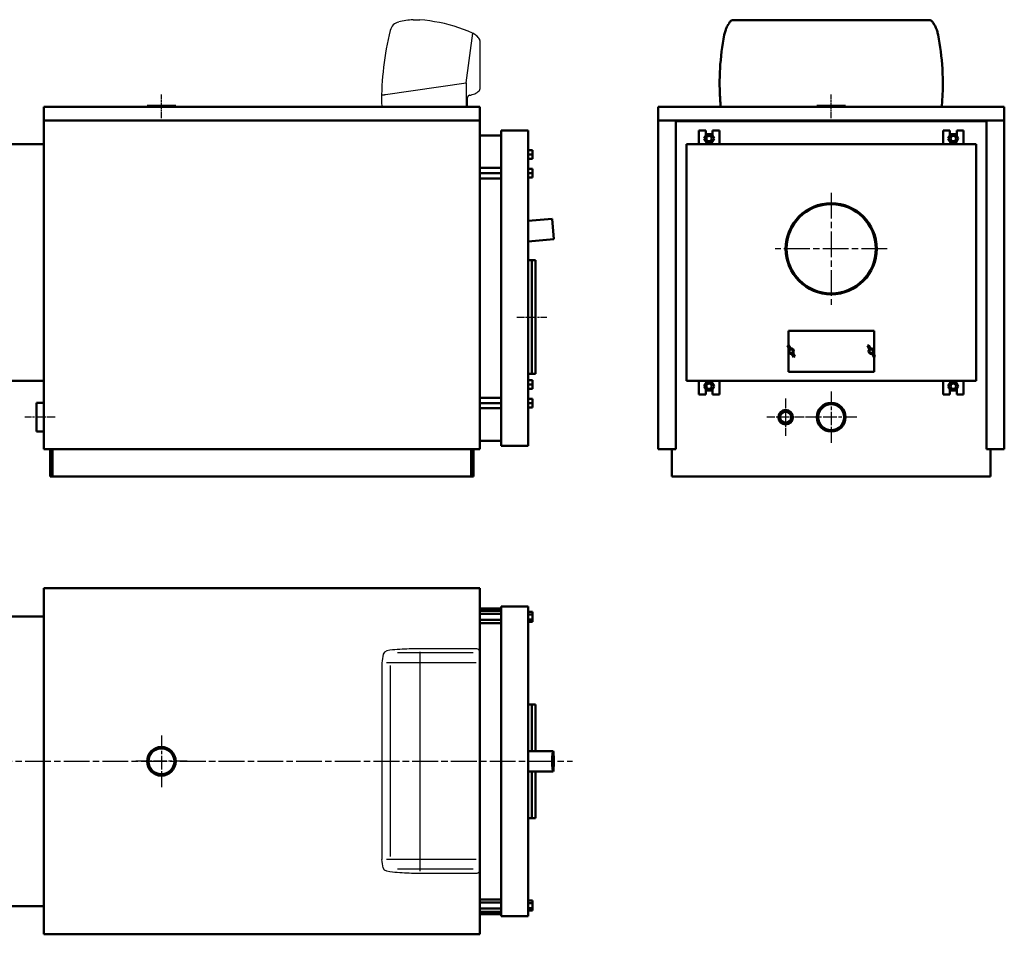
# Model space of a CAD drawing. Units: millimetres. Extents: x 2786 to 6046, y 2879 to 4888.
# Drawn here: x 3885 to 6046, y 2879 to 4888 of the extents above; entities that cross this region are included whole.
import ezdxf

# ---------------------------------------------------------------- set-up
doc = ezdxf.new("R2010")
doc.units = ezdxf.units.MM
doc.header["$LTSCALE"] = 10
doc.linetypes.add('CHAIN', pattern=[0.7087, 0.4724, -0.0591, 0.1181, -0.0591])
doc.layers.add('LIVELLO_1', color=7, linetype='Continuous')
for name, color, linetype, lineweight in [('Видимый контур (ГОСТ)', 7, 'Continuous', 50), ('Линия резьбы (ГОСТ)', 7, 'Continuous', 25), ('Маркер центра (ГОСТ)', 7, 'Continuous', 25), ('Осевая линия (ГОСТ)', 7, 'Continuous', 25)]:
    doc.layers.add(name, color=color, linetype=linetype, lineweight=lineweight)

msp = doc.modelspace()

# ---------------------------------------------------------------- linework, layer by layer
at = {"linetype": 'Continuous'}
for p, q in [((4888.4, 3506.4), (4744.6, 3506.4)), ((4880.2, 3497.3), (4714.3, 3497.3)), ((4763.2, 3499.5), (4763.2, 3018.2)), ((4894.4, 3500.4), (4894.4, 3019.2)), ((4679.6, 3475.7), (4679.6, 3043.9)), ((4886.5, 3475.7), (4689.9, 3475.7)), ((4698.1, 3469.6), (4698.1, 3050.5)), ((4886.5, 3043.9), (4689.9, 3043.9)), ((4880.2, 3022.3), (4714.3, 3022.3)), ((4888.4, 3013.2), (4744.6, 3013.2))]:
    msp.add_line(p, q, dxfattribs=at)
msp.add_arc((4888.4, 3500.4), 6, 0, 90, dxfattribs=at)
at = {"linetype": 'Continuous', "extrusion": (0, 0, -1)}
msp.add_arc((-4888.4, 3019.2), 6, 180, 270, dxfattribs=at)
at = {"linetype": 'Continuous'}
for points in [[(4744.6, 3506.4), (4737.8, 3506.1), (4730.9, 3505.7), (4724.1, 3505.4), (4717.1, 3505), (4710.1, 3504.5), (4703.1, 3504), (4695.6, 3503.4), (4684, 3501.8), (4682.8, 3494.4), (4681.7, 3488.2), (4680.6, 3481.9), (4679.6, 3475.7)], [(4744.6, 3013.2), (4737.8, 3013.5), (4730.9, 3013.9), (4724.1, 3014.2), (4717.1, 3014.6), (4710.1, 3015.1), (4703.1, 3015.6), (4695.6, 3016.2), (4684, 3017.8), (4682.8, 3025.2), (4681.7, 3031.4), (4680.6, 3037.7), (4679.6, 3043.9)]]:
    msp.add_open_spline(points, degree=3, knots=[0, 0, 0, 0, 0.24744, 0.24744, 0.24744, 0.500835, 0.500835, 0.500835, 0.771378, 0.771378, 0.771378, 1, 1, 1, 1], dxfattribs=at)
at = {"layer": 'LIVELLO_1'}
for points, knots in [([(4748.3, 4888.2), (4748.3, 4888.2), (4744.4, 4887.7), (4744.4, 4887.7), (4744.4, 4887.7), (4744.4, 4887.7), (4740.4, 4887.3), (4740.4, 4887.3), (4740.4, 4887.3), (4740.4, 4887.3), (4736.5, 4886.9), (4736.5, 4886.9), (4736.5, 4886.9), (4736.5, 4886.9), (4732.5, 4886.4), (4732.5, 4886.4), (4732.5, 4886.4), (4732.5, 4886.4), (4728.6, 4885.7), (4728.6, 4885.7), (4728.6, 4885.7), (4728.6, 4885.7), (4724.6, 4885), (4724.6, 4885), (4724.6, 4885), (4724.6, 4885), (4720.8, 4884.2), (4720.8, 4884.2), (4720.8, 4884.2), (4720.8, 4884.2), (4716.8, 4883.4), (4716.8, 4883.4)], [0, 0, 0, 0, 0.125, 0.125, 0.125, 0.125, 0.25, 0.25, 0.25, 0.25, 0.375, 0.375, 0.375, 0.375, 0.5, 0.5, 0.5, 0.5, 0.625, 0.625, 0.625, 0.625, 0.75, 0.75, 0.75, 0.75, 0.875, 0.875, 0.875, 0.875, 1, 1, 1, 1]), ([(4748.2, 4888), (4748.2, 4888), (4750.1, 4888.2), (4750.1, 4888.2), (4750.1, 4888.2), (4750.1, 4888.2), (4752, 4888.3), (4752, 4888.3), (4752, 4888.3), (4752, 4888.3), (4753.8, 4888.3), (4753.8, 4888.3), (4753.8, 4888.3), (4753.8, 4888.3), (4755.7, 4888.3), (4755.7, 4888.3), (4755.7, 4888.3), (4755.7, 4888.3), (4757.5, 4888.3), (4757.5, 4888.3), (4757.5, 4888.3), (4757.5, 4888.3), (4759.2, 4888.3), (4759.2, 4888.3), (4759.2, 4888.3), (4759.2, 4888.3), (4761.2, 4888.2), (4761.2, 4888.2), (4761.2, 4888.2), (4761.2, 4888.2), (4763.1, 4888), (4763.1, 4888)], [0, 0, 0, 0, 0.125, 0.125, 0.125, 0.125, 0.25, 0.25, 0.25, 0.25, 0.375, 0.375, 0.375, 0.375, 0.5, 0.5, 0.5, 0.5, 0.625, 0.625, 0.625, 0.625, 0.75, 0.75, 0.75, 0.75, 0.875, 0.875, 0.875, 0.875, 1, 1, 1, 1]), ([(4892, 4848.5), (4892, 4848.5), (4890.6, 4850.1), (4890.6, 4850.1), (4890.6, 4850.1), (4890.6, 4850.1), (4889.1, 4851.6), (4889.1, 4851.6), (4889.1, 4851.6), (4889.1, 4851.6), (4887.5, 4853), (4887.5, 4853), (4887.5, 4853), (4887.5, 4853), (4885.8, 4854.3), (4885.8, 4854.3), (4885.8, 4854.3), (4885.8, 4854.3), (4884.3, 4855.4), (4884.3, 4855.4), (4884.3, 4855.4), (4884.3, 4855.4), (4882.6, 4856.6), (4882.6, 4856.6), (4882.6, 4856.6), (4882.6, 4856.6), (4880.8, 4857.7), (4880.8, 4857.7), (4880.8, 4857.7), (4880.8, 4857.7), (4878.9, 4858.7), (4878.9, 4858.7), (4878.9, 4858.7), (4878.9, 4858.7), (4868.9, 4863.1), (4868.9, 4863.1), (4868.9, 4863.1), (4868.9, 4863.1), (4858.8, 4867), (4858.8, 4867), (4858.8, 4867), (4858.8, 4867), (4848.5, 4870.7), (4848.5, 4870.7), (4848.5, 4870.7), (4848.5, 4870.7), (4838.1, 4874), (4838.1, 4874), (4838.1, 4874), (4838.1, 4874), (4827.4, 4877), (4827.4, 4877), (4827.4, 4877), (4827.4, 4877), (4816.9, 4879.7), (4816.9, 4879.7), (4816.9, 4879.7), (4816.9, 4879.7), (4806.3, 4881.9), (4806.3, 4881.9), (4806.3, 4881.9), (4806.3, 4881.9), (4795.5, 4883.9), (4795.5, 4883.9), (4795.5, 4883.9), (4795.5, 4883.9), (4784.8, 4885.7), (4784.8, 4885.7), (4784.8, 4885.7), (4784.8, 4885.7), (4773.8, 4887.1), (4773.8, 4887.1), (4773.8, 4887.1), (4773.8, 4887.1), (4763.1, 4888), (4763.1, 4888)], [0, 0, 0, 0, 0.052632, 0.052632, 0.052632, 0.052632, 0.105263, 0.105263, 0.105263, 0.105263, 0.157895, 0.157895, 0.157895, 0.157895, 0.210526, 0.210526, 0.210526, 0.210526, 0.263158, 0.263158, 0.263158, 0.263158, 0.315789, 0.315789, 0.315789, 0.315789, 0.368421, 0.368421, 0.368421, 0.368421, 0.421053, 0.421053, 0.421053, 0.421053, 0.473684, 0.473684, 0.473684, 0.473684, 0.526316, 0.526316, 0.526316, 0.526316, 0.578947, 0.578947, 0.578947, 0.578947, 0.631579, 0.631579, 0.631579, 0.631579, 0.684211, 0.684211, 0.684211, 0.684211, 0.736842, 0.736842, 0.736842, 0.736842, 0.789474, 0.789474, 0.789474, 0.789474, 0.842105, 0.842105, 0.842105, 0.842105, 0.894737, 0.894737, 0.894737, 0.894737, 0.947368, 0.947368, 0.947368, 0.947368, 1, 1, 1, 1]), ([(4698, 4864.6), (4698, 4864.6), (4695.7, 4854.7), (4695.7, 4854.7), (4695.7, 4854.7), (4695.7, 4854.7), (4693.5, 4844.8), (4693.5, 4844.8), (4693.5, 4844.8), (4693.5, 4844.8), (4691.5, 4834.7), (4691.5, 4834.7), (4691.5, 4834.7), (4691.5, 4834.7), (4689.5, 4824.6), (4689.5, 4824.6), (4689.5, 4824.6), (4689.5, 4824.6), (4687.9, 4814.5), (4687.9, 4814.5), (4687.9, 4814.5), (4687.9, 4814.5), (4686.3, 4804.4), (4686.3, 4804.4), (4686.3, 4804.4), (4686.3, 4804.4), (4684.8, 4794.4), (4684.8, 4794.4), (4684.8, 4794.4), (4684.8, 4794.4), (4683.5, 4784.2), (4683.5, 4784.2), (4683.5, 4784.2), (4683.5, 4784.2), (4682.3, 4774), (4682.3, 4774), (4682.3, 4774), (4682.3, 4774), (4681.4, 4763.8), (4681.4, 4763.8), (4681.4, 4763.8), (4681.4, 4763.8), (4680.4, 4753.7), (4680.4, 4753.7), (4680.4, 4753.7), (4680.4, 4753.7), (4679.9, 4743.6), (4679.9, 4743.6), (4679.9, 4743.6), (4679.9, 4743.6), (4679.3, 4733.3), (4679.3, 4733.3), (4679.3, 4733.3), (4679.3, 4733.3), (4678.9, 4723), (4678.9, 4723)], [0, 0, 0, 0, 0.071429, 0.071429, 0.071429, 0.071429, 0.142857, 0.142857, 0.142857, 0.142857, 0.214286, 0.214286, 0.214286, 0.214286, 0.285714, 0.285714, 0.285714, 0.285714, 0.357143, 0.357143, 0.357143, 0.357143, 0.428571, 0.428571, 0.428571, 0.428571, 0.5, 0.5, 0.5, 0.5, 0.571429, 0.571429, 0.571429, 0.571429, 0.642857, 0.642857, 0.642857, 0.642857, 0.714286, 0.714286, 0.714286, 0.714286, 0.785714, 0.785714, 0.785714, 0.785714, 0.857143, 0.857143, 0.857143, 0.857143, 0.928571, 0.928571, 0.928571, 0.928571, 1, 1, 1, 1]), ([(4716.8, 4883.2), (4716.8, 4883.2), (4713.6, 4882.3), (4713.6, 4882.3), (4713.6, 4882.3), (4713.6, 4882.3), (4710.3, 4880.8), (4710.3, 4880.8), (4710.3, 4880.8), (4710.3, 4880.8), (4707.4, 4879), (4707.4, 4879), (4707.4, 4879), (4707.4, 4879), (4704.8, 4876.7), (4704.8, 4876.7), (4704.8, 4876.7), (4704.8, 4876.7), (4702.5, 4874.1), (4702.5, 4874.1), (4702.5, 4874.1), (4702.5, 4874.1), (4700.6, 4871.2), (4700.6, 4871.2), (4700.6, 4871.2), (4700.6, 4871.2), (4699.1, 4868), (4699.1, 4868), (4699.1, 4868), (4699.1, 4868), (4698, 4864.7), (4698, 4864.7)], [0, 0, 0, 0, 0.125, 0.125, 0.125, 0.125, 0.25, 0.25, 0.25, 0.25, 0.375, 0.375, 0.375, 0.375, 0.5, 0.5, 0.5, 0.5, 0.625, 0.625, 0.625, 0.625, 0.75, 0.75, 0.75, 0.75, 0.875, 0.875, 0.875, 0.875, 1, 1, 1, 1]), ([(4894.3, 4845.5), (4894.3, 4845.5), (4892.9, 4847.4), (4892.9, 4847.4), (4892.9, 4847.4), (4892.9, 4847.4), (4891.3, 4849.3), (4891.3, 4849.3), (4891.3, 4849.3), (4891.3, 4849.3), (4889.5, 4851.2), (4889.5, 4851.2), (4889.5, 4851.2), (4889.5, 4851.2), (4887.6, 4853), (4887.6, 4853), (4887.6, 4853), (4887.6, 4853), (4885.7, 4854.5), (4885.7, 4854.5), (4885.7, 4854.5), (4885.7, 4854.5), (4883.8, 4855.8), (4883.8, 4855.8), (4883.8, 4855.8), (4883.8, 4855.8), (4881.6, 4857.2), (4881.6, 4857.2), (4881.6, 4857.2), (4881.6, 4857.2), (4879.4, 4858.4), (4879.4, 4858.4)], [0, 0, 0, 0, 0.125, 0.125, 0.125, 0.125, 0.25, 0.25, 0.25, 0.25, 0.375, 0.375, 0.375, 0.375, 0.5, 0.5, 0.5, 0.5, 0.625, 0.625, 0.625, 0.625, 0.75, 0.75, 0.75, 0.75, 0.875, 0.875, 0.875, 0.875, 1, 1, 1, 1]), ([(4895.1, 4842.6), (4895.1, 4842.6), (4895.1, 4843), (4895.1, 4843), (4895.1, 4843), (4895.1, 4843), (4895.1, 4843.4), (4895.1, 4843.4), (4895.1, 4843.4), (4895.1, 4843.4), (4895.1, 4843.7), (4895.1, 4843.7), (4895.1, 4843.7), (4895.1, 4843.7), (4895, 4844.1), (4895, 4844.1), (4895, 4844.1), (4895, 4844.1), (4894.8, 4844.5), (4894.8, 4844.5), (4894.8, 4844.5), (4894.8, 4844.5), (4894.7, 4844.8), (4894.7, 4844.8), (4894.7, 4844.8), (4894.7, 4844.8), (4894.4, 4845.2), (4894.4, 4845.2), (4894.4, 4845.2), (4894.4, 4845.2), (4894.3, 4845.5), (4894.3, 4845.5)], [0, 0, 0, 0, 0.125, 0.125, 0.125, 0.125, 0.25, 0.25, 0.25, 0.25, 0.375, 0.375, 0.375, 0.375, 0.5, 0.5, 0.5, 0.5, 0.625, 0.625, 0.625, 0.625, 0.75, 0.75, 0.75, 0.75, 0.875, 0.875, 0.875, 0.875, 1, 1, 1, 1]), ([(4865, 4749.6), (4865, 4749.6), (4865, 4697.2), (4865, 4697.2), (4865, 4697.2), (4865, 4697.2), (4868, 4697.2), (4868, 4697.2), (4868, 4697.2), (4868, 4697.2), (4868, 4717.4), (4868, 4717.4)], [0, 0, 0, 0, 0.333333, 0.333333, 0.333333, 0.333333, 0.666667, 0.666667, 0.666667, 0.666667, 1, 1, 1, 1]), ([(4893.5, 4732.2), (4893.5, 4732.2), (4893.9, 4732.7), (4893.9, 4732.7), (4893.9, 4732.7), (4893.9, 4732.7), (4894.1, 4733.1), (4894.1, 4733.1), (4894.1, 4733.1), (4894.1, 4733.1), (4894.4, 4733.5), (4894.4, 4733.5), (4894.4, 4733.5), (4894.4, 4733.5), (4894.7, 4734), (4894.7, 4734), (4894.7, 4734), (4894.7, 4734), (4895, 4734.4), (4895, 4734.4), (4895, 4734.4), (4895, 4734.4), (4895.1, 4735), (4895.1, 4735), (4895.1, 4735), (4895.1, 4735), (4895.1, 4735.4), (4895.1, 4735.4), (4895.1, 4735.4), (4895.1, 4735.4), (4895.1, 4735.9), (4895.1, 4735.9)], [0, 0, 0, 0, 0.125, 0.125, 0.125, 0.125, 0.25, 0.25, 0.25, 0.25, 0.375, 0.375, 0.375, 0.375, 0.5, 0.5, 0.5, 0.5, 0.625, 0.625, 0.625, 0.625, 0.75, 0.75, 0.75, 0.75, 0.875, 0.875, 0.875, 0.875, 1, 1, 1, 1]), ([(4678.9, 4722.4), (4678.9, 4722.4), (4678.9, 4719.3), (4678.9, 4719.3), (4678.9, 4719.3), (4678.9, 4719.3), (4678.9, 4716.2), (4678.9, 4716.2), (4678.9, 4716.2), (4678.9, 4716.2), (4679, 4713), (4679, 4713), (4679, 4713), (4679, 4713), (4679, 4709.7), (4679, 4709.7), (4679, 4709.7), (4679, 4709.7), (4679, 4706.7), (4679, 4706.7), (4679, 4706.7), (4679, 4706.7), (4679.2, 4703.6), (4679.2, 4703.6), (4679.2, 4703.6), (4679.2, 4703.6), (4679.3, 4700.5), (4679.3, 4700.5), (4679.3, 4700.5), (4679.3, 4700.5), (4679.3, 4697.3), (4679.3, 4697.3)], [0, 0, 0, 0, 0.125, 0.125, 0.125, 0.125, 0.25, 0.25, 0.25, 0.25, 0.375, 0.375, 0.375, 0.375, 0.5, 0.5, 0.5, 0.5, 0.625, 0.625, 0.625, 0.625, 0.75, 0.75, 0.75, 0.75, 0.875, 0.875, 0.875, 0.875, 1, 1, 1, 1]), ([(4680.4, 4723), (4680.4, 4723), (4681.4, 4723.1), (4681.4, 4723.1), (4681.4, 4723.1), (4681.4, 4723.1), (4682.3, 4723.1), (4682.3, 4723.1), (4682.3, 4723.1), (4682.3, 4723.1), (4683.3, 4723.2), (4683.3, 4723.2), (4683.3, 4723.2), (4683.3, 4723.2), (4684.2, 4723.4), (4684.2, 4723.4), (4684.2, 4723.4), (4684.2, 4723.4), (4685.2, 4723.5), (4685.2, 4723.5), (4685.2, 4723.5), (4685.2, 4723.5), (4686, 4723.7), (4686, 4723.7), (4686, 4723.7), (4686, 4723.7), (4687, 4723.8), (4687, 4723.8), (4687, 4723.8), (4687, 4723.8), (4687.9, 4723.9), (4687.9, 4723.9)], [0, 0, 0, 0, 0.125, 0.125, 0.125, 0.125, 0.25, 0.25, 0.25, 0.25, 0.375, 0.375, 0.375, 0.375, 0.5, 0.5, 0.5, 0.5, 0.625, 0.625, 0.625, 0.625, 0.75, 0.75, 0.75, 0.75, 0.875, 0.875, 0.875, 0.875, 1, 1, 1, 1]), ([(4872.3, 4722.3), (4872.3, 4722.3), (4871.4, 4722.2), (4871.4, 4722.2), (4871.4, 4722.2), (4871.4, 4722.2), (4870.5, 4721.7), (4870.5, 4721.7), (4870.5, 4721.7), (4870.5, 4721.7), (4869.9, 4721.2), (4869.9, 4721.2), (4869.9, 4721.2), (4869.9, 4721.2), (4869.2, 4720.7), (4869.2, 4720.7), (4869.2, 4720.7), (4869.2, 4720.7), (4868.6, 4719.8), (4868.6, 4719.8), (4868.6, 4719.8), (4868.6, 4719.8), (4868.2, 4719), (4868.2, 4719), (4868.2, 4719), (4868.2, 4719), (4868, 4718.3), (4868, 4718.3), (4868, 4718.3), (4868, 4718.3), (4868, 4717.4), (4868, 4717.4)], [0, 0, 0, 0, 0.125, 0.125, 0.125, 0.125, 0.25, 0.25, 0.25, 0.25, 0.375, 0.375, 0.375, 0.375, 0.5, 0.5, 0.5, 0.5, 0.625, 0.625, 0.625, 0.625, 0.75, 0.75, 0.75, 0.75, 0.875, 0.875, 0.875, 0.875, 1, 1, 1, 1]), ([(4872.2, 4722.3), (4872.2, 4722.3), (4875.2, 4722.8), (4875.2, 4722.8), (4875.2, 4722.8), (4875.2, 4722.8), (4878.1, 4723.7), (4878.1, 4723.7), (4878.1, 4723.7), (4878.1, 4723.7), (4880.8, 4724.6), (4880.8, 4724.6), (4880.8, 4724.6), (4880.8, 4724.6), (4883.6, 4725.7), (4883.6, 4725.7), (4883.6, 4725.7), (4883.6, 4725.7), (4886.1, 4727.1), (4886.1, 4727.1), (4886.1, 4727.1), (4886.1, 4727.1), (4888.7, 4728.6), (4888.7, 4728.6), (4888.7, 4728.6), (4888.7, 4728.6), (4891.1, 4730.3), (4891.1, 4730.3), (4891.1, 4730.3), (4891.1, 4730.3), (4893.3, 4732.2), (4893.3, 4732.2)], [0, 0, 0, 0, 0.125, 0.125, 0.125, 0.125, 0.25, 0.25, 0.25, 0.25, 0.375, 0.375, 0.375, 0.375, 0.5, 0.5, 0.5, 0.5, 0.625, 0.625, 0.625, 0.625, 0.75, 0.75, 0.75, 0.75, 0.875, 0.875, 0.875, 0.875, 1, 1, 1, 1])]:
    msp.add_open_spline(points, degree=3, knots=knots, dxfattribs=at)
for points in [[(4865, 4749.6), (4865, 4749.6), (4879.3, 4858.4), (4879.3, 4858.4)], [(4895.1, 4842.6), (4895.1, 4842.6), (4895.1, 4735.9), (4895.1, 4735.9)], [(4687.9, 4723.9), (4687.9, 4723.9), (4864.7, 4749.8), (4864.7, 4749.8)], [(4865, 4749.6), (4865, 4749.6), (4865, 4697.2), (4865, 4697.2)], [(4679.5, 4697.2), (4679.5, 4697.2), (4865, 4697.2), (4865, 4697.2)]]:
    msp.add_open_spline(points, degree=3, dxfattribs=at)
at = {"layer": 'Видимый контур (ГОСТ)'}
for p, q in [((5881.8, 4887.2), (5450.7, 4887.2)), ((4894.7, 4697.2), (3937.7, 4697.2)), ((3937.7, 3945.2), (3937.7, 4697.2)), ((3937.7, 4697.2), (3937.7, 4667.2)), ((3937.7, 4697.2), (4894.7, 4697.2)), ((4227.2, 4699.2), (4164.2, 4699.2)), ((4164.2, 4697.2), (4164.2, 4699.2)), ((4227.2, 4697.2), (4227.2, 4699.2)), ((4894.7, 3945.2), (4894.7, 4697.2)), ((4894.7, 4697.2), (4894.7, 4667.2)), ((6046.2, 4697.2), (5286.2, 4697.2)), ((5286.2, 3945.2), (5286.2, 4697.2)), ((5286.2, 4667.2), (5286.2, 4697.2)), ((5286.2, 4697.2), (6046.2, 4697.2)), ((5697.7, 4699.2), (5634.7, 4699.2)), ((5634.7, 4697.2), (5634.7, 4699.2)), ((5697.7, 4697.2), (5697.7, 4699.2)), ((6046.2, 3945.2), (6046.2, 4697.2)), ((6046.2, 4697.2), (6046.2, 4667.2)), ((4894.7, 4667.2), (3937.7, 4667.2)), ((3937.7, 4667.2), (3937.7, 3945.2)), ((3937.7, 4667.2), (4894.7, 4667.2)), ((4894.7, 4667.2), (4894.7, 3945.2)), ((5325.2, 4667.2), (5286.2, 4667.2)), ((5286.2, 4667.2), (5286.2, 3945.2)), ((6046.2, 4667.2), (5286.2, 4667.2)), ((5325.2, 3945.2), (5325.2, 4667.2)), ((5325.2, 4667.2), (6007.2, 4667.2)), ((5325.2, 4665.2), (5325.2, 4667.2)), ((6007.2, 4665.2), (5325.2, 4665.2)), ((6007.2, 4667.2), (6046.2, 4667.2)), ((6007.2, 3945.2), (6007.2, 4667.2)), ((6007.2, 4667.2), (6007.2, 4665.2)), ((6046.2, 4667.2), (6046.2, 3945.2)), ((4941.7, 4634.2), (4894.7, 4634.2)), ((4941.7, 4645.2), (4941.7, 3952.2)), ((4941.7, 4645.2), (5000.7, 4645.2)), ((5000.7, 4645.2), (5000.7, 3952.2)), ((5390.7, 4645.2), (5375.7, 4645.2)), ((5375.7, 4645.2), (5375.7, 4615.2)), ((5392.8, 4636.7), (5387.3, 4627.2)), ((5387.3, 4627.2), (5390.7, 4633.3)), ((5387.3, 4627.2), (5392.8, 4617.7)), ((5392.8, 4617.7), (5387.3, 4627.2)), ((5390.7, 4633.3), (5390.7, 4645.2)), ((5403.7, 4636.7), (5392.8, 4636.7)), ((5409.2, 4627.2), (5403.7, 4636.7)), ((5403.7, 4617.7), (5409.2, 4627.2)), ((5409.2, 4627.2), (5403.7, 4617.7)), ((5420.7, 4645.2), (5405.7, 4645.2)), ((5405.7, 4645.2), (5405.7, 4633.3)), ((5405.7, 4633.3), (5409.2, 4627.2)), ((5420.7, 4615.2), (5420.7, 4645.2)), ((5911.7, 4615.2), (5911.7, 4645.2)), ((5911.7, 4645.2), (5926.7, 4645.2)), ((5923.3, 4627.2), (5928.8, 4636.7)), ((5926.7, 4633.3), (5923.3, 4627.2)), ((5923.3, 4627.2), (5928.8, 4617.7)), ((5928.8, 4617.7), (5923.3, 4627.2)), ((5926.7, 4645.2), (5926.7, 4633.3)), ((5928.8, 4636.7), (5939.7, 4636.7)), ((5939.7, 4636.7), (5945.2, 4627.2)), ((5939.7, 4617.7), (5945.2, 4627.2)), ((5945.2, 4627.2), (5939.7, 4617.7)), ((5941.7, 4633.3), (5941.7, 4645.2)), ((5941.7, 4645.2), (5956.7, 4645.2)), ((5945.2, 4627.2), (5941.7, 4633.3)), ((5956.7, 4645.2), (5956.7, 4615.2)), ((3937.7, 4615.2), (3855.7, 4615.2)), ((5348.2, 4615.2), (5348.2, 4095.2)), ((5984.2, 4615.2), (5348.2, 4615.2)), ((5392.8, 4617.7), (5403.7, 4617.7)), ((5403.7, 4617.7), (5392.8, 4617.7)), ((5928.8, 4617.7), (5939.7, 4617.7)), ((5939.7, 4617.7), (5928.8, 4617.7)), ((5984.2, 4095.2), (5984.2, 4615.2)), ((5000.7, 4601.7), (5010.7, 4601.7)), ((5000.7, 4592.2), (5010.7, 4592.2)), ((5000.7, 4582.7), (5010.7, 4582.7)), ((5010.7, 4592.2), (5010.7, 4601.7)), ((5010.7, 4582.7), (5010.7, 4592.2)), ((4894.7, 4562.7), (4941.7, 4562.7)), ((4894.7, 4551.2), (4941.7, 4551.2)), ((4894.7, 4539.7), (4941.7, 4539.7)), ((5000.7, 4560.7), (5010.7, 4560.7)), ((5000.7, 4551.2), (5010.7, 4551.2)), ((5000.7, 4541.7), (5010.7, 4541.7)), ((5010.7, 4560.7), (5010.7, 4551.2)), ((5010.7, 4551.2), (5010.7, 4541.7)), ((5000.7, 4446.2), (5053.5, 4450.9)), ((5053.5, 4450.9), (5057.4, 4406.2)), ((5000.7, 4401.2), (5057.4, 4406.2)), ((5000.7, 4360.2), (5016.7, 4360.2)), ((5000.7, 4360.2), (5008.7, 4360.2)), ((5008.7, 4360.2), (5008.7, 4110.2)), ((5016.7, 4360.2), (5016.7, 4110.2)), ((5572.2, 4205.2), (5572.2, 4172.9)), ((5760.2, 4205.2), (5572.2, 4205.2)), ((5760.2, 4152.9), (5760.2, 4205.2)), ((5569.9, 4171.6), (5572.5, 4173.1)), ((5572.5, 4173.1), (5576.5, 4166.2)), ((5745.9, 4171.6), (5748.5, 4173.1)), ((5748.5, 4173.1), (5752.5, 4166.2)), ((5573.9, 4164.7), (5569.9, 4171.6)), ((5572.2, 4167.6), (5572.2, 4115.2)), ((5576.5, 4166.2), (5573.9, 4164.7)), ((5579.9, 4154.3), (5582.5, 4155.8)), ((5583.9, 4147.4), (5579.9, 4154.3)), ((5582.5, 4155.8), (5586.5, 4148.9)), ((5749.9, 4164.7), (5745.9, 4171.6)), ((5752.5, 4166.2), (5749.9, 4164.7)), ((5755.9, 4154.3), (5758.5, 4155.8)), ((5759.9, 4147.4), (5755.9, 4154.3)), ((5758.5, 4155.8), (5762.5, 4148.9)), ((5586.5, 4148.9), (5583.9, 4147.4)), ((5762.5, 4148.9), (5759.9, 4147.4)), ((5760.2, 4115.2), (5760.2, 4147.5)), ((5000.7, 4110.2), (5016.7, 4110.2)), ((5000.7, 4110.2), (5008.7, 4110.2)), ((5572.2, 4115.2), (5760.2, 4115.2)), ((3937.7, 4095.2), (3855.7, 4095.2)), ((5000.7, 4096.7), (5010.7, 4096.7)), ((5000.7, 4087.2), (5010.7, 4087.2)), ((5010.7, 4096.7), (5010.7, 4087.2)), ((5010.7, 4087.2), (5010.7, 4077.7)), ((5348.2, 4095.2), (5984.2, 4095.2)), ((5375.7, 4065.2), (5375.7, 4095.2)), ((5387.3, 4083.2), (5392.8, 4092.7)), ((5392.8, 4092.7), (5387.3, 4083.2)), ((5392.8, 4092.7), (5403.7, 4092.7)), ((5403.7, 4092.7), (5392.8, 4092.7)), ((5403.7, 4092.7), (5409.2, 4083.2)), ((5409.2, 4083.2), (5403.7, 4092.7)), ((5420.7, 4095.2), (5420.7, 4065.2)), ((5911.7, 4095.2), (5911.7, 4065.2)), ((5928.8, 4092.7), (5923.3, 4083.2)), ((5923.3, 4083.2), (5928.8, 4092.7)), ((5939.7, 4092.7), (5928.8, 4092.7)), ((5928.8, 4092.7), (5939.7, 4092.7)), ((5945.2, 4083.2), (5939.7, 4092.7)), ((5939.7, 4092.7), (5945.2, 4083.2)), ((5956.7, 4065.2), (5956.7, 4095.2)), ((5000.7, 4077.7), (5010.7, 4077.7)), ((5390.7, 4065.2), (5375.7, 4065.2)), ((5392.8, 4073.7), (5387.3, 4083.2)), ((5387.3, 4083.2), (5390.7, 4077.2)), ((5390.7, 4077.2), (5390.7, 4065.2)), ((5403.7, 4073.7), (5392.8, 4073.7)), ((5409.2, 4083.2), (5403.7, 4073.7)), ((5405.7, 4077.2), (5409.2, 4083.2)), ((5405.7, 4065.2), (5405.7, 4077.2)), ((5420.7, 4065.2), (5405.7, 4065.2)), ((5911.7, 4065.2), (5926.7, 4065.2)), ((5923.3, 4083.2), (5928.8, 4073.7)), ((5926.7, 4077.2), (5923.3, 4083.2)), ((5926.7, 4065.2), (5926.7, 4077.2)), ((5928.8, 4073.7), (5939.7, 4073.7)), ((5939.7, 4073.7), (5945.2, 4083.2)), ((5945.2, 4083.2), (5941.7, 4077.2)), ((5941.7, 4077.2), (5941.7, 4065.2)), ((5941.7, 4065.2), (5956.7, 4065.2)), ((3921.2, 4046.7), (3921.2, 3983.7)), ((3937.7, 4046.7), (3921.2, 4046.7)), ((4894.7, 4057.7), (4941.7, 4057.7)), ((4894.7, 4046.2), (4941.7, 4046.2)), ((5000.7, 4055.7), (5010.7, 4055.7)), ((5000.7, 4046.2), (5010.7, 4046.2)), ((5010.7, 4046.2), (5010.7, 4055.7)), ((5010.7, 4036.7), (5010.7, 4046.2)), ((4894.7, 4034.7), (4941.7, 4034.7)), ((5000.7, 4036.7), (5010.7, 4036.7)), ((3937.7, 3983.7), (3921.2, 3983.7)), ((4941.7, 3963.2), (4894.7, 3963.2)), ((4894.7, 3945.2), (3937.7, 3945.2)), ((4894.7, 3945.2), (3937.7, 3945.2)), ((3951.7, 3885.2), (3951.7, 3945.2)), ((3951.7, 3945.2), (3951.7, 3885.2)), ((3956.7, 3885.2), (3956.7, 3945.2)), ((4875.7, 3885.2), (4875.7, 3945.2)), ((4880.7, 3885.2), (4880.7, 3945.2)), ((4880.7, 3945.2), (4880.7, 3885.2)), ((4941.7, 3952.2), (5000.7, 3952.2)), ((5286.2, 3945.2), (5325.2, 3945.2)), ((5325.2, 3945.2), (5286.2, 3945.2)), ((5316.2, 3885.2), (5316.2, 3945.2)), ((5316.2, 3945.2), (5316.2, 3885.2)), ((6046.2, 3945.2), (6007.2, 3945.2)), ((6046.2, 3945.2), (6007.2, 3945.2)), ((6016.2, 3885.2), (6016.2, 3945.2)), ((6016.2, 3945.2), (6016.2, 3885.2)), ((3951.7, 3885.2), (4880.7, 3885.2)), ((3951.7, 3885.2), (3956.7, 3885.2)), ((4880.7, 3885.2), (4875.7, 3885.2)), ((5316.2, 3885.2), (6016.2, 3885.2)), ((5316.2, 3885.2), (6016.2, 3885.2)), ((3937.7, 2879.4), (3937.7, 3639.4)), ((3937.7, 3639.4), (4894.7, 3639.4)), ((3937.7, 3639.4), (4894.7, 3639.4)), ((3937.7, 3639.4), (3937.7, 2879.4)), ((4894.7, 3639.4), (4894.7, 3500.3)), ((4894.7, 3639.4), (4894.7, 3018.6)), ((4941.7, 3594.9), (4894.7, 3594.9)), ((4894.7, 3589.7), (4941.7, 3589.7)), ((4941.7, 3599.4), (4941.7, 2919.4)), ((4941.7, 3599.4), (5000.7, 3599.4)), ((5000.7, 3599.4), (5000.7, 2919.4)), ((3937.7, 3577.4), (3855.7, 3577.4)), ((4894.7, 3583.1), (4941.7, 3583.1)), ((4894.7, 3569.8), (4941.7, 3569.8)), ((5000.7, 3587.4), (5010.7, 3587.4)), ((5000.7, 3581.9), (5010.7, 3581.9)), ((5000.7, 3570.9), (5010.7, 3570.9)), ((5010.7, 3581.9), (5010.7, 3587.4)), ((5010.7, 3570.9), (5010.7, 3581.9)), ((5010.7, 3565.5), (5010.7, 3570.9)), ((4894.7, 3563.1), (4941.7, 3563.1)), ((5000.7, 3565.5), (5010.7, 3565.5)), ((5000.7, 3384.4), (5016.7, 3384.4)), ((5000.7, 3384.4), (5008.7, 3384.4)), ((5008.7, 3384.4), (5008.7, 3281.9)), ((5016.7, 3384.4), (5016.7, 3281.9)), ((5000.7, 3281.9), (5055.5, 3281.9)), ((5000.7, 3236.9), (5055.5, 3236.9)), ((5008.7, 3236.9), (5008.7, 3134.4)), ((5016.7, 3236.9), (5016.7, 3134.4)), ((5000.7, 3134.4), (5016.7, 3134.4)), ((5000.7, 3134.4), (5008.7, 3134.4)), ((4894.7, 3018.6), (4894.7, 2879.4)), ((4894.7, 3018.6), (4894.7, 2879.4)), ((3937.7, 2941.4), (3855.7, 2941.4)), ((4894.7, 2955.7), (4941.7, 2955.7)), ((4894.7, 2949.1), (4941.7, 2949.1)), ((5000.7, 2953.4), (5010.7, 2953.4)), ((5000.7, 2947.9), (5010.7, 2947.9)), ((5010.7, 2953.4), (5010.7, 2947.9)), ((5010.7, 2947.9), (5010.7, 2936.9)), ((4894.7, 2935.8), (4941.7, 2935.8)), ((4894.7, 2929.1), (4941.7, 2929.1)), ((4941.7, 2923.9), (4894.7, 2923.9)), ((4941.7, 2919.4), (5000.7, 2919.4)), ((5000.7, 2936.9), (5010.7, 2936.9)), ((5000.7, 2931.5), (5010.7, 2931.5)), ((5010.7, 2936.9), (5010.7, 2931.5)), ((4894.7, 2879.4), (3937.7, 2879.4)), ((3937.7, 2879.4), (4894.7, 2879.4))]:
    msp.add_line(p, q, dxfattribs=at)
for centre, radius in [((5398.2, 4627.2), 6), ((5398.2, 4627.2), 6), ((5934.2, 4627.2), 6), ((5934.2, 4627.2), 6), ((5666.2, 4385.2), 100), ((5666.2, 4385.2), 100), ((5666.2, 4385.2), 98), ((5578.2, 4160.2), 6), ((5578.2, 4160.2), 4), ((5754.2, 4160.2), 6), ((5754.2, 4160.2), 4), ((5398.2, 4083.2), 6), ((5398.2, 4083.2), 6), ((5934.2, 4083.2), 6), ((5934.2, 4083.2), 6), ((5666.2, 4015.2), 31.5), ((5666.2, 4015.2), 28.4), ((5566.2, 4015.2), 16), ((5566.2, 4015.2), 12.1), ((4195.7, 3259.4), 31.5), ((4195.7, 3259.4), 28.4)]:
    msp.add_circle(centre, radius, dxfattribs=at)
for major_axis in [(0, -22.5), (0, -17.5)]:
    msp.add_ellipse((5055.5, 3259.4), major_axis=major_axis, ratio=0.086824, dxfattribs=at)
for points, knots in [([(5444.1, 4883.9), (5444.6, 4884.6), (5445.2, 4885.2), (5447, 4886.5), (5448.2, 4887), (5449.8, 4887.2), (5450.2, 4887.2), (5450.7, 4887.2)], [-0.3393542, -0.3393542, -0.3393542, -0.3393542, -0.2297365, -0.2297365, -0.0543484, -0.0543484, 0.0054842, 0.0054842, 0.0054842, 0.0054842]), ([(5888.3, 4883.9), (5887.8, 4884.6), (5887.2, 4885.2), (5885.5, 4886.5), (5884.3, 4887), (5882.7, 4887.2), (5882.2, 4887.2), (5881.8, 4887.2)], [-0.3393542, -0.3393542, -0.3393542, -0.3393542, -0.2297365, -0.2297365, -0.0543484, -0.0543484, 0.0054842, 0.0054842, 0.0054842, 0.0054842]), ([(5431.5, 4855), (5431.8, 4856.5), (5432.2, 4858.1), (5433, 4861.1), (5433.4, 4862.6), (5433.9, 4864.1)], [-0.8644734, -0.8644734, -0.8644734, -0.8644734, -0.4322367, -0.4322367, 0, 0, 0, 0]), ([(5433.9, 4864.1), (5434.7, 4866.3), (5435.5, 4868.3), (5437, 4871.8), (5437.7, 4873.3), (5439, 4875.7), (5439.5, 4876.7), (5440.2, 4878), (5440.5, 4878.4), (5440.6, 4878.6)], [-2.01247, -2.01247, -2.01247, -2.01247, -1.390801, -1.390801, -0.83142, -0.83142, -0.319777, -0.319777, 0, 0, 0, 0]), ([(5440.6, 4878.6), (5441.6, 4880.2), (5442.4, 4881.5), (5443.6, 4883.3), (5444, 4883.8), (5444.1, 4883.9)], [-3.574358, -3.574358, -3.574358, -3.574358, -1.787179, -1.787179, 0, 0, 0, 0]), ([(5891.8, 4878.6), (5890.9, 4880.2), (5890, 4881.5), (5888.8, 4883.3), (5888.5, 4883.8), (5888.3, 4883.9)], [-3.574358, -3.574358, -3.574358, -3.574358, -1.787179, -1.787179, 0, 0, 0, 0]), ([(5898.5, 4864.1), (5897.8, 4866.3), (5897, 4868.3), (5895.5, 4871.8), (5894.8, 4873.3), (5893.5, 4875.7), (5893, 4876.7), (5892.2, 4878), (5892, 4878.4), (5891.8, 4878.6)], [-2.01247, -2.01247, -2.01247, -2.01247, -1.390801, -1.390801, -0.83142, -0.83142, -0.319777, -0.319777, 0, 0, 0, 0]), ([(5900.9, 4855), (5900.6, 4856.5), (5900.3, 4858.1), (5899.5, 4861.1), (5899, 4862.6), (5898.5, 4864.1)], [-0.8644734, -0.8644734, -0.8644734, -0.8644734, -0.4322367, -0.4322367, 0, 0, 0, 0]), ([(5423.6, 4697.2), (5422.6, 4708.2), (5421.9, 4719.2), (5421, 4747), (5421.2, 4763.8), (5423.6, 4805.7), (5426.8, 4830.7), (5431.5, 4855)], [-15.750665, -15.750665, -15.750665, -15.750665, -12.494816, -12.494816, -7.518548, -7.518548, 0, 0, 0, 0]), ([(5908.9, 4697.2), (5909.9, 4708.2), (5910.6, 4719.2), (5911.5, 4747), (5911.3, 4763.8), (5908.8, 4805.7), (5905.7, 4830.7), (5900.9, 4855)], [-15.750665, -15.750665, -15.750665, -15.750665, -12.494816, -12.494816, -7.518548, -7.518548, 0, 0, 0, 0])]:
    msp.add_open_spline(points, degree=3, knots=knots, dxfattribs=at)
at = {"layer": 'Линия резьбы (ГОСТ)'}
for centre, radius, start, end in [((5666.2, 4015.2), 29.8, 350, 260), ((5566.2, 4015.2), 13.2, 350, 260), ((4195.7, 3259.4), 29.8, 80, 350)]:
    msp.add_arc(centre, radius, start, end, dxfattribs=at)
at = {"layer": 'Маркер центра (ГОСТ)', "linetype": 'CHAIN', "ltscale": 11.993792}
for p, q in [((5666.2, 4508.2), (5666.2, 4262.2)), ((5789.2, 4385.2), (5543.2, 4385.2))]:
    msp.add_line(p, q, dxfattribs=at)
at = {"layer": 'Маркер центра (ГОСТ)', "linetype": 'CHAIN', "ltscale": 6.277336}
for p, q in [((5666.2, 4071.7), (5666.2, 3958.7)), ((5722.7, 4015.2), (5609.7, 4015.2)), ((4195.7, 3315.9), (4195.7, 3202.9)), ((4252.2, 3259.4), (4139.2, 3259.4))]:
    msp.add_line(p, q, dxfattribs=at)
at = {"layer": 'Маркер центра (ГОСТ)', "linetype": 'CHAIN', "ltscale": 4.555208}
for p, q in [((5566.2, 4056.2), (5566.2, 3974.2)), ((5607.2, 4015.2), (5525.2, 4015.2))]:
    msp.add_line(p, q, dxfattribs=at)
at = {"layer": 'Осевая линия (ГОСТ)', "linetype": 'CHAIN', "ltscale": 2.888632}
for p, q in [((4195.7, 4672.2), (4195.7, 4724.2)), ((5666.2, 4672.2), (5666.2, 4724.2))]:
    msp.add_line(p, q, dxfattribs=at)
at = {"layer": 'Осевая линия (ГОСТ)', "linetype": 'CHAIN', "ltscale": 3.666367}
msp.add_line((4975.7, 4235.2), (5041.7, 4235.2), dxfattribs=at)
at = {"layer": 'Осевая линия (ГОСТ)', "linetype": 'CHAIN', "ltscale": 3.694143}
msp.add_line((3962.7, 4015.2), (3896.2, 4015.2), dxfattribs=at)
at = {"layer": 'Осевая линия (ГОСТ)', "linetype": 'CHAIN', "ltscale": 11.993792}
msp.add_line((3726.4, 3259.4), (5098.5, 3259.4), dxfattribs=at)

doc.saveas('drawing.dxf')
